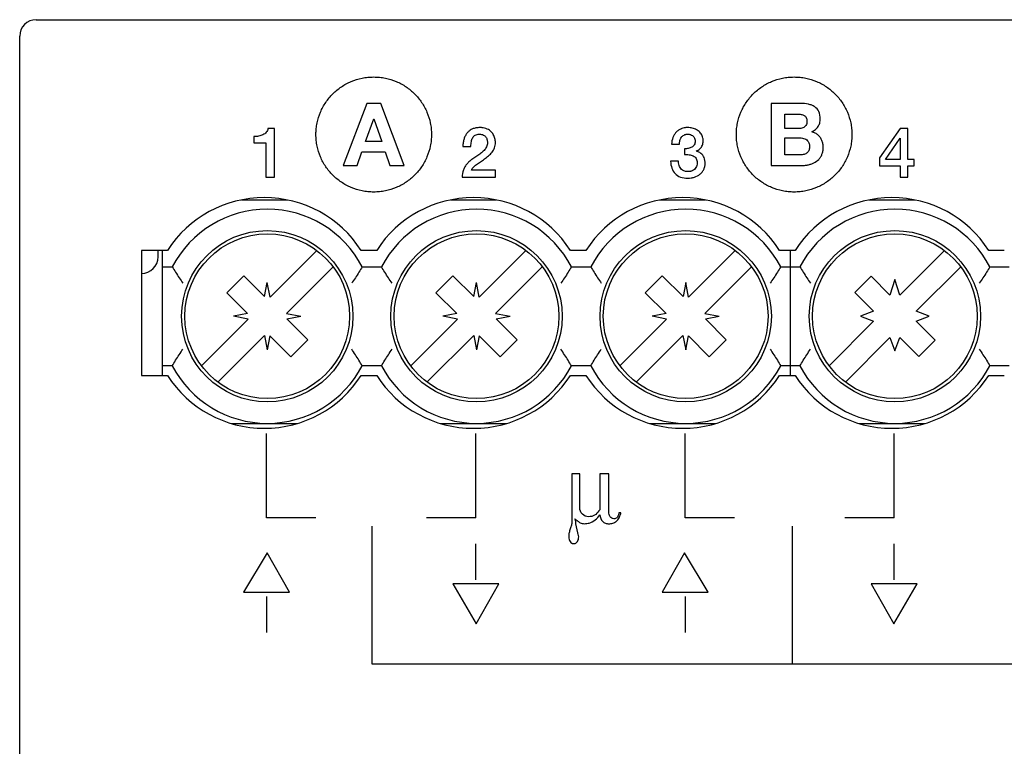
# Model space of a CAD drawing. Units: millimetres. Extents: x 172.8 to 245, y 121.4 to 211.4.
# Drawn here: x 172.8 to 202.7, y 189.4 to 211.4 of the extents above; entities that cross this region are included whole.
import ezdxf

# ---------------------------------------------------------------- set-up
doc = ezdxf.new("R2010")
doc.units = ezdxf.units.MM
doc.header["$LTSCALE"] = 23.1
doc.layers.get('0').update_dxf_attribs({"linetype": 'CONTINUOUS'})
doc.layers.add('09_ROUNDS', color=7, linetype='CONTINUOUS')

msp = doc.modelspace()

# ---------------------------------------------------------------- linework, layer by layer
at = {"color": 2, "linetype": 'CONTINUOUS'}
for p, q in [((183.37, 208.903), (182.653, 207.018)), ((183.796, 208.903), (183.37, 208.903)), ((184.503, 207.018), (183.796, 208.903)), ((195.639, 208.902), (195.639, 207.018)), ((196.528, 208.902), (195.639, 208.902)), ((183.331, 207.746), (183.577, 208.438)), ((183.577, 208.438), (183.582, 208.438)), ((183.582, 208.438), (183.82, 207.746)), ((196.054, 208.14), (196.054, 208.58)), ((196.054, 208.58), (196.443, 208.58)), ((180.566, 208.141), (180.369, 208.141)), ((180.566, 206.663), (180.566, 208.141)), ((196.475, 208.14), (196.054, 208.14)), ((199.561, 208.141), (198.926, 207.252)), ((199.79, 208.141), (199.561, 208.141)), ((199.79, 207.204), (199.79, 208.141)), ((179.938, 207.896), (179.938, 207.706)), ((179.938, 207.706), (180.302, 207.706)), ((180.302, 207.706), (180.302, 206.663)), ((183.82, 207.746), (183.331, 207.746)), ((196.054, 207.34), (196.054, 207.857)), ((196.054, 207.857), (196.507, 207.857)), ((199.113, 207.204), (199.557, 207.854)), ((199.557, 207.854), (199.561, 207.854)), ((199.561, 207.854), (199.561, 207.204)), ((183.074, 207.018), (183.222, 207.438)), ((183.222, 207.438), (183.929, 207.438)), ((183.929, 207.438), (184.071, 207.018)), ((186.285, 207.601), (186.527, 207.601)), ((192.618, 207.668), (192.86, 207.668)), ((193.008, 207.529), (193.008, 207.349)), ((193.368, 207.455), (193.368, 207.459)), ((192.832, 207.149), (192.591, 207.149)), ((196.499, 207.34), (196.054, 207.34)), ((198.926, 207.252), (198.926, 207.014)), ((199.561, 207.204), (199.113, 207.204)), ((199.98, 207.204), (199.79, 207.204)), ((199.98, 207.014), (199.98, 207.204)), ((182.653, 207.018), (183.074, 207.018)), ((184.071, 207.018), (184.503, 207.018)), ((187.27, 206.879), (186.548, 206.879)), ((187.27, 206.663), (187.27, 206.879)), ((195.639, 207.018), (196.554, 207.018)), ((198.926, 207.014), (199.561, 207.014)), ((199.561, 207.014), (199.561, 206.663)), ((199.79, 206.663), (199.79, 207.014)), ((199.79, 207.014), (199.98, 207.014)), ((180.302, 206.663), (180.566, 206.663)), ((186.258, 206.663), (187.27, 206.663)), ((199.561, 206.663), (199.79, 206.663)), ((180.328, 196.325), (180.328, 198.884)), ((186.678, 196.325), (186.678, 198.884)), ((193.028, 196.325), (193.028, 198.884)), ((199.378, 196.325), (199.378, 198.884)), ((189.589, 197.662), (189.589, 196.18)), ((189.831, 197.662), (189.589, 197.662)), ((189.831, 196.634), (189.831, 197.662)), ((190.438, 197.662), (190.438, 196.573)), ((190.711, 197.662), (190.438, 197.662)), ((190.711, 196.513), (190.711, 197.662)), ((190.438, 196.573), (190.407, 196.543)), ((191.014, 196.482), (191.014, 196.452)), ((191.075, 196.482), (191.014, 196.482)), ((191.075, 196.452), (191.075, 196.482)), ((181.826, 196.325), (180.328, 196.325)), ((183.528, 191.89), (183.528, 196.08)), ((186.678, 196.325), (185.179, 196.325)), ((189.71, 196.15), (189.71, 196.21)), ((189.77, 195.877), (189.71, 196.15)), ((194.526, 196.325), (193.028, 196.325)), ((196.288, 191.89), (196.288, 196.08)), ((199.378, 196.325), (197.879, 196.325)), ((186.678, 194.45), (186.678, 195.539)), ((199.378, 194.45), (199.378, 195.539)), ((180.341, 195.261), (179.629, 194.07)), ((181.026, 194.07), (180.341, 195.261)), ((193.015, 195.261), (192.329, 194.07)), ((193.726, 194.07), (193.015, 195.261)), ((185.979, 194.323), (186.691, 193.107)), ((187.376, 194.323), (185.979, 194.323)), ((186.691, 193.107), (187.376, 194.323)), ((198.679, 194.323), (199.365, 193.107)), ((200.076, 194.323), (198.679, 194.323)), ((199.365, 193.107), (200.076, 194.323)), ((179.629, 194.07), (181.026, 194.07)), ((192.329, 194.07), (193.726, 194.07)), ((180.328, 193.943), (180.328, 192.853)), ((193.028, 193.943), (193.028, 192.853)), ((205.65, 191.891), (183.528, 191.891))]:
    msp.add_line(p, q, dxfattribs=at)
at = {"color": 7, "linetype": 'CONTINUOUS'}
for p, q in [((180.948, 205.973), (179.567, 205.973)), ((187.298, 205.973), (185.917, 205.973)), ((193.648, 205.973), (192.267, 205.973)), ((199.998, 205.973), (198.617, 205.973)), ((176.532, 204.445), (176.532, 200.645)), ((177.318, 204.445), (176.532, 204.445)), ((177.032, 204.245), (177.032, 204.445)), ((177.172, 200.645), (177.172, 204.445)), ((181.85, 204.443), (180.431, 203.023)), ((183.668, 204.445), (183.197, 204.445)), ((188.2, 204.443), (186.781, 203.023)), ((190.018, 204.445), (189.547, 204.445)), ((194.55, 204.443), (193.131, 203.023)), ((196.368, 204.445), (195.897, 204.445)), ((196.222, 204.445), (196.222, 200.645)), ((200.9, 204.443), (199.547, 203.09)), ((202.718, 204.445), (202.247, 204.445)), ((177.172, 203.945), (177.464, 203.945)), ((180.926, 202.528), (182.345, 203.948)), ((183.231, 203.945), (183.814, 203.945)), ((188.695, 203.948), (187.276, 202.528)), ((189.581, 203.945), (190.164, 203.945)), ((195.045, 203.948), (193.626, 202.528)), ((195.931, 203.945), (196.514, 203.945)), ((201.395, 203.948), (200.042, 202.595)), ((202.281, 203.945), (202.864, 203.945)), ((179.633, 203.675), (179.117, 203.159)), ((180.267, 203.041), (179.633, 203.675)), ((185.983, 203.675), (185.467, 203.159)), ((186.617, 203.041), (185.983, 203.675)), ((192.333, 203.675), (191.817, 203.159)), ((192.967, 203.041), (192.333, 203.675)), ((198.673, 203.664), (198.178, 203.169)), ((199.247, 203.09), (198.673, 203.664)), ((199.397, 203.564), (199.247, 203.09)), ((199.547, 203.09), (199.397, 203.564)), ((180.267, 203.041), (180.347, 203.465)), ((180.431, 203.023), (180.347, 203.465)), ((186.617, 203.041), (186.697, 203.465)), ((186.781, 203.023), (186.697, 203.465)), ((193.047, 203.465), (192.967, 203.041)), ((193.131, 203.023), (193.047, 203.465)), ((179.751, 202.525), (179.117, 203.159)), ((186.101, 202.525), (185.467, 203.159)), ((192.451, 202.525), (191.817, 203.159)), ((198.752, 202.595), (198.178, 203.169)), ((179.769, 202.361), (178.35, 200.942)), ((179.751, 202.525), (179.327, 202.445)), ((179.769, 202.361), (179.327, 202.445)), ((180.926, 202.528), (181.367, 202.445)), ((180.944, 202.364), (181.367, 202.445)), ((180.944, 202.364), (181.578, 201.731)), ((186.119, 202.361), (184.7, 200.942)), ((186.101, 202.525), (185.677, 202.445)), ((186.119, 202.361), (185.677, 202.445)), ((187.276, 202.528), (187.717, 202.445)), ((187.294, 202.364), (187.717, 202.445)), ((187.294, 202.364), (187.928, 201.731)), ((192.469, 202.361), (191.05, 200.942)), ((192.451, 202.525), (192.027, 202.445)), ((192.469, 202.361), (192.027, 202.445)), ((193.626, 202.528), (194.067, 202.445)), ((193.644, 202.364), (194.067, 202.445)), ((193.644, 202.364), (194.278, 201.731)), ((198.752, 202.595), (198.352, 202.445)), ((198.352, 202.445), (198.752, 202.295)), ((200.442, 202.445), (200.042, 202.595)), ((200.042, 202.295), (200.442, 202.445)), ((198.752, 202.295), (197.4, 200.942)), ((200.042, 202.295), (200.617, 201.72)), ((180.264, 201.866), (178.845, 200.447)), ((180.264, 201.866), (180.347, 201.425)), ((180.428, 201.848), (180.347, 201.425)), ((180.428, 201.848), (181.062, 201.214)), ((181.062, 201.214), (181.578, 201.731)), ((185.195, 200.447), (186.614, 201.866)), ((186.614, 201.866), (186.697, 201.425)), ((186.778, 201.848), (186.697, 201.425)), ((186.778, 201.848), (187.412, 201.214)), ((187.412, 201.214), (187.928, 201.731)), ((191.545, 200.447), (192.964, 201.866)), ((192.964, 201.866), (193.047, 201.425)), ((193.047, 201.425), (193.128, 201.848)), ((193.128, 201.848), (193.762, 201.214)), ((193.762, 201.214), (194.278, 201.731)), ((197.895, 200.447), (199.247, 201.8)), ((199.247, 201.8), (199.397, 201.4)), ((199.397, 201.4), (199.547, 201.8)), ((199.547, 201.8), (200.122, 201.225)), ((200.122, 201.225), (200.617, 201.72)), ((177.464, 200.945), (177.172, 200.945)), ((183.814, 200.945), (183.231, 200.945)), ((190.164, 200.945), (189.581, 200.945)), ((196.514, 200.945), (195.931, 200.945)), ((202.864, 200.945), (202.281, 200.945)), ((176.532, 200.645), (177.318, 200.645)), ((183.197, 200.645), (183.668, 200.645)), ((189.547, 200.645), (190.018, 200.645)), ((195.897, 200.645), (196.368, 200.645)), ((202.247, 200.645), (202.718, 200.645)), ((179.249, 199.195), (181.266, 199.195)), ((185.599, 199.195), (187.616, 199.195)), ((191.949, 199.195), (193.966, 199.195)), ((198.299, 199.195), (200.316, 199.195))]:
    msp.add_line(p, q, dxfattribs=at)
for centre, radius in [((180.347, 202.445), 2.6), ((186.697, 202.445), 2.6), ((193.047, 202.445), 2.6), ((199.397, 202.445), 2.6), ((180.347, 202.445), 2.5), ((186.697, 202.445), 2.5), ((193.047, 202.445), 2.5), ((199.397, 202.445), 2.5)]:
    msp.add_circle(centre, radius, dxfattribs=at)
for centre, radius, start, end in [((180.257, 202.545), 3.5, 32.8783, 147.1217), ((186.607, 202.545), 3.5, 32.8783, 147.1217), ((192.957, 202.545), 3.5, 32.8783, 147.1217), ((199.307, 202.545), 3.5, 32.8783, 147.1217), ((180.347, 202.445), 3.25, 27.4864, 152.5136), ((186.697, 202.445), 3.25, 27.4864, 152.5136), ((193.047, 202.445), 3.25, 27.4864, 152.5136), ((199.397, 202.445), 3.25, 27.4864, 152.5136), ((180.347, 202.445), 3.25, 207.4864, 332.5136), ((186.697, 202.445), 3.25, 207.4864, 332.5136), ((193.047, 202.445), 3.25, 207.4864, 332.5136), ((199.397, 202.445), 3.25, 207.4864, 332.5136), ((180.257, 202.545), 3.5, 212.8783, 327.1217), ((186.607, 202.545), 3.5, 212.8783, 327.1217), ((192.957, 202.545), 3.5, 212.8783, 327.1217), ((199.307, 202.545), 3.5, 212.8783, 327.1217)]:
    msp.add_arc(centre, radius, start, end, dxfattribs=at)
at = {"color": 2, "linetype": 'CONTINUOUS'}
for points, knots in [([(181.826, 208.02), (181.827, 208.06), (181.834, 208.158), (181.866, 208.368), (181.952, 208.642), (182.115, 208.942), (182.331, 209.202), (182.593, 209.417), (182.893, 209.58), (183.169, 209.665), (183.4, 209.7), (183.578, 209.709), (183.757, 209.7), (183.988, 209.665), (184.263, 209.58), (184.564, 209.417), (184.825, 209.202), (185.041, 208.942), (185.205, 208.642), (185.29, 208.368), (185.325, 208.138), (185.331, 208.02), (185.331, 207.96)], [0, 0, 0, 0, 0.021967, 0.054297, 0.117567, 0.179799, 0.241601, 0.303428, 0.365736, 0.429125, 0.461528, 0.494559, 0.527567, 0.559951, 0.623312, 0.685602, 0.74742, 0.809218, 0.871449, 0.934719, 0.967049, 1, 1, 1, 1]), ([(194.586, 208.02), (194.588, 208.06), (194.594, 208.158), (194.627, 208.368), (194.712, 208.642), (194.875, 208.942), (195.091, 209.202), (195.353, 209.417), (195.654, 209.58), (195.929, 209.665), (196.16, 209.7), (196.339, 209.709), (196.517, 209.7), (196.748, 209.665), (197.024, 209.58), (197.324, 209.417), (197.586, 209.202), (197.802, 208.942), (197.965, 208.642), (198.051, 208.368), (198.086, 208.138), (198.092, 208.02), (198.092, 207.96)], [0, 0, 0, 0, 0.021967, 0.054297, 0.117567, 0.179799, 0.241601, 0.303428, 0.365736, 0.429125, 0.461528, 0.494559, 0.527567, 0.559951, 0.623312, 0.685602, 0.74742, 0.809218, 0.871449, 0.934719, 0.967049, 1, 1, 1, 1]), ([(197.131, 208.435), (197.131, 208.51), (197.111, 208.654), (196.993, 208.79), (196.875, 208.851), (196.729, 208.894), (196.61, 208.903), (196.528, 208.902)], [0, 0, 0, 0, 0.259883, 0.47777, 0.592137, 0.715763, 1, 1, 1, 1]), ([(196.443, 208.58), (196.461, 208.581), (196.497, 208.579), (196.549, 208.573), (196.598, 208.561), (196.642, 208.541), (196.68, 208.513), (196.708, 208.473), (196.722, 208.432), (196.728, 208.395), (196.729, 208.362), (196.727, 208.327), (196.72, 208.283), (196.699, 208.235), (196.658, 208.19), (196.585, 208.148), (196.519, 208.14), (196.475, 208.14)], [0, 0, 0, 0, 0.069073, 0.135229, 0.19802, 0.257625, 0.315113, 0.37405, 0.439474, 0.476297, 0.516459, 0.564116, 0.607642, 0.685779, 0.758987, 0.833271, 1, 1, 1, 1]), ([(196.874, 208.042), (196.913, 208.061), (196.985, 208.104), (197.07, 208.195), (197.121, 208.309), (197.131, 208.392), (197.131, 208.435)], [0, 0, 0, 0, 0.26002, 0.500253, 0.739364, 1, 1, 1, 1]), ([(180.369, 208.141), (180.361, 208.1), (180.324, 208.021), (180.216, 207.943), (180.083, 207.903), (179.987, 207.896), (179.938, 207.896)], [0, 0, 0, 0, 0.234166, 0.467349, 0.723149, 1, 1, 1, 1]), ([(185.331, 207.96), (185.331, 207.901), (185.325, 207.783), (185.29, 207.553), (185.205, 207.278), (185.041, 206.979), (184.825, 206.718), (184.564, 206.503), (184.263, 206.341), (183.988, 206.256), (183.757, 206.221), (183.578, 206.212), (183.4, 206.221), (183.169, 206.256), (182.893, 206.341), (182.593, 206.503), (182.331, 206.718), (182.115, 206.979), (181.952, 207.278), (181.866, 207.553), (181.831, 207.783), (181.824, 207.921), (181.825, 208), (181.826, 208.02)], [0, 0, 0, 0, 0.032234, 0.063862, 0.125768, 0.186664, 0.24714, 0.307636, 0.368591, 0.430592, 0.462279, 0.494577, 0.526897, 0.558603, 0.620631, 0.681604, 0.742108, 0.802588, 0.863485, 0.925391, 0.957019, 0.989253, 1, 1, 1, 1]), ([(186.506, 208.088), (186.5, 208.085), (186.468, 208.061), (186.413, 208.011), (186.356, 207.925), (186.315, 207.827), (186.291, 207.717), (186.285, 207.64), (186.285, 207.601)], [0, 0, 0, 0, 0.036324, 0.214885, 0.396536, 0.585815, 0.786316, 1, 1, 1, 1]), ([(186.548, 206.879), (186.559, 206.912), (186.603, 206.979), (186.7, 207.058), (186.817, 207.136), (186.943, 207.217), (187.067, 207.31), (187.175, 207.42), (187.24, 207.532), (187.267, 207.634), (187.274, 207.708), (187.27, 207.777), (187.258, 207.838), (187.239, 207.9), (187.209, 207.96), (187.171, 208.017), (187.12, 208.068), (187.057, 208.112), (186.982, 208.145), (186.91, 208.163), (186.847, 208.169), (186.793, 208.172), (186.736, 208.169), (186.662, 208.158), (186.583, 208.135), (186.528, 208.104), (186.506, 208.088)], [0, 0, 0, 0, 0.048879, 0.105605, 0.170497, 0.240186, 0.31091, 0.380555, 0.449729, 0.485733, 0.52411, 0.551005, 0.579525, 0.608933, 0.639295, 0.670566, 0.703018, 0.737035, 0.773984, 0.814757, 0.837129, 0.860997, 0.888384, 0.914373, 0.963153, 1, 1, 1, 1]), ([(192.927, 208.14), (192.921, 208.138), (192.886, 208.124), (192.825, 208.091), (192.754, 208.029), (192.698, 207.954), (192.64, 207.836), (192.622, 207.736), (192.618, 207.668)], [0, 0, 0, 0, 0.032931, 0.18994, 0.344248, 0.499058, 0.658489, 1, 1, 1, 1]), ([(193.368, 207.459), (193.411, 207.475), (193.472, 207.51), (193.528, 207.58), (193.557, 207.64), (193.571, 207.694), (193.576, 207.74), (193.578, 207.777), (193.576, 207.814), (193.57, 207.862), (193.553, 207.918), (193.522, 207.978), (193.467, 208.047), (193.376, 208.113), (193.269, 208.153), (193.179, 208.168), (193.114, 208.172), (193.056, 208.169), (192.994, 208.161), (192.952, 208.149), (192.927, 208.14)], [0, 0, 0, 0, 0.107979, 0.158557, 0.209514, 0.262524, 0.290133, 0.31876, 0.348922, 0.377776, 0.432679, 0.484969, 0.536258, 0.63972, 0.746075, 0.800199, 0.854482, 0.897337, 0.938222, 1, 1, 1, 1]), ([(198.092, 207.96), (198.092, 207.901), (198.086, 207.783), (198.051, 207.553), (197.965, 207.278), (197.802, 206.979), (197.586, 206.718), (197.324, 206.503), (197.024, 206.341), (196.748, 206.256), (196.517, 206.221), (196.339, 206.212), (196.16, 206.221), (195.929, 206.256), (195.654, 206.341), (195.353, 206.503), (195.091, 206.718), (194.875, 206.979), (194.712, 207.278), (194.627, 207.553), (194.591, 207.783), (194.584, 207.921), (194.586, 208), (194.586, 208.02)], [0, 0, 0, 0, 0.032234, 0.063862, 0.125768, 0.186664, 0.24714, 0.307636, 0.368591, 0.430592, 0.462279, 0.494577, 0.526897, 0.558603, 0.620631, 0.681604, 0.742108, 0.802588, 0.863485, 0.925391, 0.957019, 0.989253, 1, 1, 1, 1]), ([(196.554, 207.018), (196.588, 207.018), (196.655, 207.021), (196.754, 207.036), (196.849, 207.061), (196.964, 207.109), (197.068, 207.181), (197.145, 207.277), (197.188, 207.361), (197.21, 207.44), (197.219, 207.509), (197.222, 207.565), (197.219, 207.621), (197.21, 207.693), (197.186, 207.778), (197.137, 207.869), (197.068, 207.945), (196.979, 208.005), (196.911, 208.031), (196.874, 208.042)], [0, 0, 0, 0, 0.063247, 0.125469, 0.186009, 0.245084, 0.35857, 0.415069, 0.473266, 0.53505, 0.568056, 0.602828, 0.638769, 0.673236, 0.738885, 0.801615, 0.86421, 0.92936, 1, 1, 1, 1]), ([(186.781, 207.97), (186.804, 207.97), (186.848, 207.967), (186.922, 207.943), (186.99, 207.886), (187.02, 207.81), (187.03, 207.751), (187.032, 207.7), (187.025, 207.643), (186.995, 207.562), (186.929, 207.472), (186.841, 207.4), (186.765, 207.345), (186.704, 207.305), (186.643, 207.265), (186.588, 207.225), (186.535, 207.189), (186.476, 207.141), (186.41, 207.075), (186.345, 206.986), (186.278, 206.852), (186.259, 206.739), (186.258, 206.663)], [0, 0, 0, 0, 0.03986, 0.073601, 0.130279, 0.182849, 0.207956, 0.231521, 0.268978, 0.304945, 0.377188, 0.455005, 0.495743, 0.537015, 0.578313, 0.619036, 0.652464, 0.685084, 0.748495, 0.810238, 0.871574, 1, 1, 1, 1]), ([(186.527, 207.601), (186.528, 207.649), (186.536, 207.739), (186.569, 207.846), (186.616, 207.909), (186.678, 207.959), (186.74, 207.97), (186.781, 207.97)], [0, 0, 0, 0, 0.289545, 0.53739, 0.648304, 0.75712, 1, 1, 1, 1]), ([(192.86, 207.668), (192.859, 207.706), (192.867, 207.779), (192.905, 207.863), (192.952, 207.917), (192.996, 207.947), (193.038, 207.963), (193.076, 207.969), (193.106, 207.971), (193.138, 207.969), (193.178, 207.963), (193.225, 207.947), (193.272, 207.915), (193.309, 207.872), (193.331, 207.82), (193.336, 207.781), (193.336, 207.761)], [0, 0, 0, 0, 0.142901, 0.279277, 0.345533, 0.411944, 0.480924, 0.517552, 0.556201, 0.597836, 0.637512, 0.712751, 0.78408, 0.853303, 0.924228, 1, 1, 1, 1]), ([(193.336, 207.761), (193.336, 207.74), (193.332, 207.701), (193.304, 207.631), (193.234, 207.566), (193.145, 207.538), (193.068, 207.529), (193.028, 207.528), (193.008, 207.529)], [0, 0, 0, 0, 0.138266, 0.260826, 0.491126, 0.736859, 0.867448, 1, 1, 1, 1]), ([(196.507, 207.857), (196.535, 207.857), (196.588, 207.853), (196.662, 207.834), (196.725, 207.798), (196.772, 207.744), (196.795, 207.686), (196.804, 207.632), (196.806, 207.592), (196.804, 207.554), (196.799, 207.513), (196.784, 207.467), (196.754, 207.423), (196.715, 207.388), (196.668, 207.365), (196.596, 207.344), (196.538, 207.339), (196.499, 207.34)], [0, 0, 0, 0, 0.092183, 0.175207, 0.251402, 0.326636, 0.408022, 0.453959, 0.504466, 0.542826, 0.578201, 0.641365, 0.698785, 0.754245, 0.811054, 0.870568, 1, 1, 1, 1]), ([(193.112, 206.634), (193.146, 206.634), (193.215, 206.639), (193.343, 206.669), (193.459, 206.729), (193.548, 206.818), (193.598, 206.896), (193.624, 206.971), (193.635, 207.035), (193.638, 207.084), (193.635, 207.132), (193.627, 207.19), (193.608, 207.258), (193.568, 207.33), (193.514, 207.389), (193.446, 207.433), (193.395, 207.449), (193.368, 207.455)], [0, 0, 0, 0, 0.082158, 0.161237, 0.310789, 0.383058, 0.455235, 0.529494, 0.568207, 0.608485, 0.645353, 0.680709, 0.747987, 0.811569, 0.873371, 0.935246, 1, 1, 1, 1]), ([(192.591, 207.149), (192.593, 207.078), (192.612, 206.942), (192.714, 206.764), (192.893, 206.652), (193.036, 206.634), (193.112, 206.634)], [0, 0, 0, 0, 0.259318, 0.489901, 0.723548, 1, 1, 1, 1]), ([(193.395, 207.098), (193.395, 207.072), (193.39, 207.022), (193.361, 206.954), (193.316, 206.9), (193.267, 206.869), (193.224, 206.851), (193.188, 206.841), (193.151, 206.836), (193.11, 206.833), (193.067, 206.836), (193.013, 206.846), (192.953, 206.871), (192.896, 206.922), (192.857, 206.988), (192.834, 207.065), (192.831, 207.12), (192.832, 207.149)], [0, 0, 0, 0, 0.086343, 0.164417, 0.238595, 0.313619, 0.352485, 0.392347, 0.433753, 0.477206, 0.526748, 0.572793, 0.657663, 0.737979, 0.819483, 0.905947, 1, 1, 1, 1]), ([(193.008, 207.349), (193.032, 207.351), (193.079, 207.351), (193.169, 207.347), (193.274, 207.324), (193.359, 207.254), (193.391, 207.172), (193.395, 207.124), (193.395, 207.098)], [0, 0, 0, 0, 0.134602, 0.265469, 0.508177, 0.729888, 0.85314, 1, 1, 1, 1]), ([(189.983, 196.15), (190.028, 196.15), (190.209, 196.18), (190.368, 196.306), (190.438, 196.422)], [0, 0, 0, 0, 0.251533, 1, 1, 1, 1]), ([(190.407, 196.543), (190.379, 196.487), (190.29, 196.392), (190.164, 196.361), (190.104, 196.361)], [0, 0, 0, 0, 0.510123, 1, 1, 1, 1]), ([(190.438, 196.422), (190.45, 196.348), (190.486, 196.237), (190.609, 196.159), (190.676, 196.15), (190.711, 196.15)], [0, 0, 0, 0, 0.530251, 0.754291, 1, 1, 1, 1]), ([(190.862, 196.301), (190.841, 196.301), (190.797, 196.312), (190.727, 196.381), (190.711, 196.46), (190.711, 196.513)], [0, 0, 0, 0, 0.223647, 0.451617, 1, 1, 1, 1]), ([(190.711, 196.15), (190.753, 196.15), (190.834, 196.159), (190.99, 196.24), (191.05, 196.366), (191.075, 196.452)], [0, 0, 0, 0, 0.247245, 0.474245, 1, 1, 1, 1]), ([(191.014, 196.452), (191.008, 196.427), (190.996, 196.384), (190.966, 196.33), (190.917, 196.302), (190.882, 196.301), (190.862, 196.301)], [0, 0, 0, 0, 0.328803, 0.55893, 0.756327, 1, 1, 1, 1]), ([(189.558, 196.059), (189.546, 196.016), (189.525, 195.938), (189.499, 195.838), (189.498, 195.779), (189.498, 195.756)], [0, 0, 0, 0, 0.428916, 0.784973, 1, 1, 1, 1]), ([(189.589, 196.18), (189.589, 196.171), (189.588, 196.13), (189.581, 196.082), (189.558, 196.059)], [0, 0, 0, 0, 0.218208, 1, 1, 1, 1]), ([(189.71, 196.21), (189.71, 196.212), (189.706, 196.244), (189.693, 196.274), (189.68, 196.301)], [0, 0, 0, 0, 0.059392, 1, 1, 1, 1]), ([(189.68, 196.301), (189.711, 196.276), (189.763, 196.233), (189.836, 196.18), (189.908, 196.152), (189.957, 196.15), (189.983, 196.15)], [0, 0, 0, 0, 0.34581, 0.583971, 0.777332, 1, 1, 1, 1]), ([(189.498, 195.756), (189.498, 195.728), (189.504, 195.675), (189.534, 195.605), (189.576, 195.564), (189.617, 195.547), (189.649, 195.543), (189.682, 195.547), (189.722, 195.564), (189.765, 195.605), (189.795, 195.675), (189.801, 195.728), (189.801, 195.756)], [0, 0, 0, 0, 0.147093, 0.275065, 0.38812, 0.443061, 0.499929, 0.556854, 0.611834, 0.724927, 0.852906, 1, 1, 1, 1]), ([(189.801, 195.756), (189.801, 195.781), (189.791, 195.822), (189.77, 195.86), (189.77, 195.877)], [0, 0, 0, 0, 0.587896, 1, 1, 1, 1])]:
    msp.add_open_spline(points, degree=3, knots=knots, dxfattribs=at)
at = {"color": 7, "linetype": 'CONTINUOUS'}
for points, knots in [([(177.464, 203.945), (177.497, 203.89), (177.602, 203.721), (177.71, 203.556), (177.786, 203.445)], [0, 0, 0, 0, 0.322422, 1, 1, 1, 1]), ([(183.231, 203.945), (183.197, 203.89), (183.093, 203.721), (182.985, 203.556), (182.909, 203.445)], [0, 0, 0, 0, 0.322423, 1, 1, 1, 1]), ([(184.136, 203.445), (184.06, 203.556), (183.952, 203.721), (183.847, 203.89), (183.814, 203.945)], [0, 0, 0, 0, 0.677576, 1, 1, 1, 1]), ([(189.581, 203.945), (189.547, 203.89), (189.443, 203.721), (189.335, 203.556), (189.259, 203.445)], [0, 0, 0, 0, 0.322423, 1, 1, 1, 1]), ([(190.164, 203.945), (190.197, 203.89), (190.302, 203.721), (190.41, 203.556), (190.486, 203.445)], [0, 0, 0, 0, 0.322422, 1, 1, 1, 1]), ([(195.931, 203.945), (195.897, 203.89), (195.793, 203.721), (195.685, 203.556), (195.609, 203.445)], [0, 0, 0, 0, 0.322423, 1, 1, 1, 1]), ([(196.514, 203.945), (196.547, 203.89), (196.652, 203.721), (196.76, 203.556), (196.836, 203.445)], [0, 0, 0, 0, 0.322422, 1, 1, 1, 1]), ([(202.281, 203.945), (202.247, 203.89), (202.143, 203.721), (202.035, 203.556), (201.959, 203.445)], [0, 0, 0, 0, 0.322423, 1, 1, 1, 1]), ([(177.464, 200.945), (177.497, 200.999), (177.602, 201.168), (177.71, 201.334), (177.786, 201.445)], [0, 0, 0, 0, 0.322423, 1, 1, 1, 1]), ([(183.231, 200.945), (183.197, 200.999), (183.093, 201.168), (182.985, 201.334), (182.909, 201.445)], [0, 0, 0, 0, 0.322422, 1, 1, 1, 1]), ([(183.814, 200.945), (183.847, 200.999), (183.952, 201.168), (184.06, 201.334), (184.136, 201.445)], [0, 0, 0, 0, 0.322423, 1, 1, 1, 1]), ([(189.581, 200.945), (189.547, 200.999), (189.443, 201.168), (189.335, 201.334), (189.259, 201.445)], [0, 0, 0, 0, 0.322422, 1, 1, 1, 1]), ([(190.164, 200.945), (190.197, 200.999), (190.302, 201.168), (190.41, 201.334), (190.486, 201.445)], [0, 0, 0, 0, 0.322423, 1, 1, 1, 1]), ([(195.609, 201.445), (195.685, 201.334), (195.793, 201.168), (195.897, 200.999), (195.931, 200.945)], [0, 0, 0, 0, 0.677576, 1, 1, 1, 1]), ([(196.514, 200.945), (196.547, 200.999), (196.652, 201.168), (196.76, 201.334), (196.836, 201.445)], [0, 0, 0, 0, 0.322423, 1, 1, 1, 1]), ([(201.959, 201.445), (202.035, 201.334), (202.143, 201.168), (202.247, 200.999), (202.281, 200.945)], [0, 0, 0, 0, 0.677576, 1, 1, 1, 1])]:
    msp.add_open_spline(points, degree=3, knots=knots, dxfattribs=at)
at = {"color": 2, "linetype": 'CONTINUOUS'}
msp.add_open_spline([(190.104, 196.361), (190.034, 196.361), (189.889, 196.419), (189.831, 196.564), (189.831, 196.634)], degree=3, dxfattribs=at)
at = {"layer": '09_ROUNDS', "color": 7, "linetype": 'CONTINUOUS'}
for p, q in [((173.332, 211.445), (244.332, 211.445)), ((172.832, 121.945), (172.832, 210.945))]:
    msp.add_line(p, q, dxfattribs=at)
for centre, start, end in [((173.332, 210.945), 90, 180), ((176.532, 204.245), 270, 360)]:
    msp.add_arc(centre, 0.5, start, end, dxfattribs=at)

doc.saveas('drawing.dxf')
